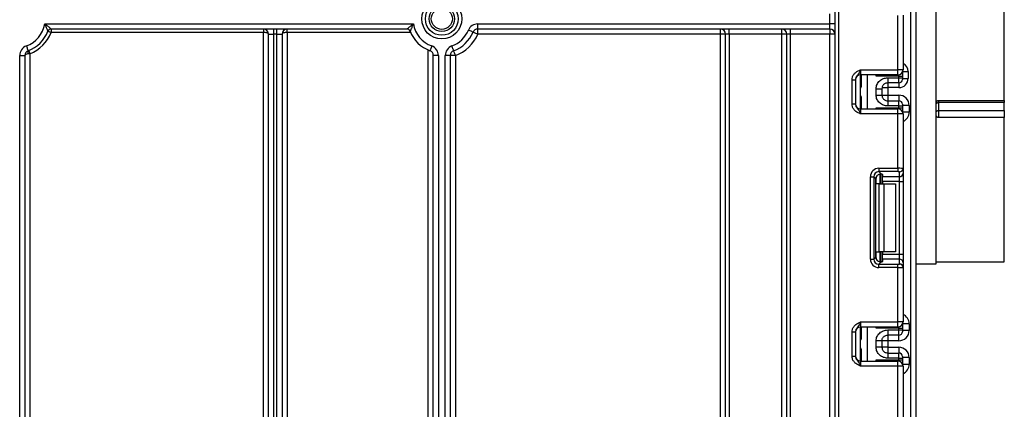
# Model space of a CAD drawing. Units: millimetres. Extents: x -137 to 664, y -32 to 370.
# Drawn here: x 105 to 134, y 196 to 207 of the extents above; entities that cross this region are included whole.
import ezdxf

# ---------------------------------------------------------------- set-up
doc = ezdxf.new("R2010")
doc.units = ezdxf.units.MM

msp = doc.modelspace()

# ---------------------------------------------------------------- linework, layer by layer
at = {"color": 7, "linetype": 'Continuous', "lineweight": 25}
for p, q in [((128.728847, 116.587742), (128.728847, 230.187739)), ((128.828845, 230.187739), (128.828845, 116.587742)), ((130.958847, 115.437742), (130.958847, 211.137743)), ((131.708847, 199.83774), (131.708847, 211.137743)), ((133.708845, 204.637744), (133.708845, 211.137743)), ((131.108845, 209.302665), (131.108845, 115.437742)), ((128.578846, 206.887741), (128.578846, 207.187744)), ((130.578847, 205.541076), (130.578847, 207.137372)), ((130.728848, 207.143511), (130.728848, 205.541076)), ((105.475507, 206.887741), (116.322188, 206.887741)), ((118.217147, 206.887741), (128.578846, 206.887741)), ((118.217147, 206.73774), (118.217147, 206.887741)), ((128.578846, 206.73774), (128.578846, 206.887741)), ((128.728847, 206.887741), (128.578846, 206.887741)), ((116.134153, 206.73774), (105.663542, 206.73774)), ((105.663542, 206.73774), (105.663542, 206.637742)), ((111.908845, 206.637742), (105.663542, 206.637742)), ((111.908845, 206.73774), (111.908845, 206.637742)), ((111.908845, 188.871296), (111.908845, 206.637742)), ((112.058846, 206.587745), (112.208847, 206.587745)), ((112.058846, 179.348357), (112.058846, 206.587745)), ((112.208847, 206.73774), (112.208847, 206.587745)), ((112.308846, 206.587745), (112.208847, 206.587745)), ((112.208847, 206.587745), (112.208847, 179.348357)), ((112.308846, 206.587745), (112.308846, 206.73774)), ((112.308846, 206.587745), (112.458847, 206.587745)), ((112.308846, 179.348357), (112.308846, 206.587745)), ((112.458847, 206.587745), (112.458847, 179.348357)), ((112.608845, 206.637742), (112.608845, 206.73774)), ((112.608845, 206.637742), (112.608845, 188.080378)), ((116.242332, 206.637742), (112.608845, 206.637742)), ((128.578846, 206.73774), (118.217147, 206.73774)), ((118.217147, 206.587745), (118.217147, 206.73774)), ((125.358848, 206.587745), (118.217147, 206.587745)), ((125.358848, 206.587745), (125.358848, 206.73774)), ((125.508846, 206.587745), (125.358848, 206.587745)), ((125.358848, 176.337744), (125.358848, 206.587745)), ((125.608848, 206.587745), (125.508846, 206.587745)), ((125.508846, 176.337744), (125.508846, 206.587745)), ((125.608848, 206.587745), (125.608848, 206.73774)), ((127.158845, 206.587745), (125.608848, 206.587745)), ((125.608848, 206.587745), (125.608848, 176.337744)), ((127.158845, 206.587745), (127.158845, 206.73774)), ((127.308847, 206.587745), (127.158845, 206.587745)), ((127.158845, 176.337744), (127.158845, 206.587745)), ((127.408845, 206.587745), (127.308847, 206.587745)), ((127.308847, 176.337744), (127.308847, 206.587745)), ((127.408845, 206.73774), (127.408845, 206.587745)), ((128.578846, 206.587745), (127.408845, 206.587745)), ((127.408845, 206.587745), (127.408845, 176.337744)), ((128.578846, 206.73774), (128.578846, 206.587745)), ((128.728847, 206.587745), (128.578846, 206.587745)), ((128.578846, 176.337744), (128.578846, 206.587745)), ((105.038847, 206.013049), (104.986673, 206.006427)), ((105.038847, 206.013049), (105.038847, 194.909389)), ((116.758845, 182.321645), (116.758845, 206.121226)), ((104.738846, 191.267921), (104.738846, 205.959548)), ((104.738846, 205.959548), (104.888847, 205.959548)), ((104.888847, 205.959548), (104.888847, 191.267921)), ((117.058847, 205.959548), (116.908846, 205.959548)), ((116.908846, 175.337745), (116.908846, 205.959548)), ((117.058847, 205.959548), (117.058847, 175.337745)), ((117.258848, 176.337744), (117.258848, 205.959548)), ((117.408846, 205.959548), (117.258848, 205.959548)), ((117.408846, 205.959548), (117.408846, 176.337744)), ((117.558847, 205.959548), (117.408846, 205.959548)), ((117.558847, 205.959548), (117.558847, 180.916382)), ((129.478846, 205.541076), (129.478846, 205.391075)), ((129.478846, 205.541076), (130.578847, 205.541076)), ((130.578847, 205.391075), (130.578847, 205.541076)), ((130.728848, 205.541076), (130.578847, 205.541076)), ((130.708847, 205.466242), (130.708847, 205.455454)), ((130.708847, 205.455454), (130.708847, 205.355473)), ((130.878846, 205.488093), (130.878846, 205.28806)), ((129.228846, 205.24527), (129.328848, 205.24527)), ((129.228846, 204.536881), (129.228846, 205.24527)), ((129.328848, 205.24527), (129.328848, 204.536881)), ((130.578847, 205.391075), (129.478846, 205.391075)), ((129.478846, 204.391076), (129.478846, 205.391075)), ((129.508845, 205.073054), (129.508845, 205.391075)), ((130.608846, 205.355473), (129.938431, 205.355473)), ((130.278848, 205.304594), (130.608846, 205.304594)), ((130.608846, 205.154617), (130.278848, 205.154617)), ((130.608846, 205.304594), (130.608846, 205.355473)), ((130.608846, 205.355473), (130.708847, 205.355473)), ((130.608846, 205.154617), (130.608846, 205.304594)), ((130.608846, 205.304594), (130.708847, 205.304594)), ((130.708847, 205.355473), (130.708847, 205.304594)), ((130.708847, 205.304594), (130.708847, 205.254598)), ((130.708847, 205.28806), (130.878846, 205.28806)), ((129.479225, 204.791077), (129.479225, 204.991074)), ((129.938848, 204.797258), (129.938848, 204.984893)), ((130.108846, 205.018021), (130.278848, 205.018021)), ((130.108846, 204.984893), (130.108846, 204.797258)), ((130.608846, 205.018021), (130.278848, 205.018021)), ((130.278848, 205.018021), (130.278848, 204.794659)), ((129.228846, 204.536881), (129.328848, 204.536881)), ((129.508845, 204.391076), (129.508845, 204.709096)), ((130.108846, 204.794659), (130.278848, 204.794659)), ((130.278848, 204.794659), (130.608846, 204.794659)), ((130.278848, 204.627539), (130.278848, 204.477562)), ((130.278848, 204.627539), (130.608846, 204.627539)), ((130.608846, 204.477562), (130.608846, 204.627539)), ((131.768845, 204.637744), (133.708845, 204.637744)), ((131.768845, 204.637744), (131.768845, 204.57641)), ((133.708845, 204.57641), (131.768845, 204.57641)), ((131.768845, 204.57641), (131.768845, 204.341127)), ((133.708845, 204.637744), (133.708845, 204.57641)), ((133.708845, 204.341127), (133.708845, 204.57641)), ((129.478846, 204.391076), (129.478846, 204.241075)), ((129.478846, 204.391076), (130.578847, 204.391076)), ((130.578847, 204.241075), (129.478846, 204.241075)), ((129.938431, 204.426678), (130.608846, 204.426678)), ((130.608846, 204.477562), (130.278848, 204.477562)), ((130.578847, 204.241075), (130.578847, 204.391076)), ((130.578847, 202.644779), (130.578847, 204.241075)), ((130.728848, 204.241075), (130.578847, 204.241075)), ((130.608846, 204.426678), (130.608846, 204.477562)), ((130.608846, 204.477562), (130.708847, 204.477562)), ((130.608846, 204.426678), (130.708847, 204.426678)), ((130.708847, 204.527552), (130.708847, 204.477562)), ((130.908848, 204.494615), (130.708847, 204.494615)), ((130.708847, 204.477562), (130.708847, 204.426678)), ((130.708847, 204.426678), (130.708847, 204.326697)), ((130.708847, 204.326697), (130.708847, 204.315908)), ((130.728848, 204.241075), (130.728848, 202.63864)), ((130.908848, 204.494615), (130.908848, 204.294582)), ((131.768845, 204.341127), (133.708845, 204.341127)), ((131.768845, 204.341127), (131.768845, 204.137744)), ((133.708845, 204.341127), (133.708845, 204.137744)), ((133.708845, 204.137744), (131.768845, 204.137744)), ((133.708845, 199.897744), (133.708845, 204.137744)), ((130.016611, 202.644779), (130.578847, 202.644779)), ((130.016611, 202.644779), (130.016611, 202.545525)), ((130.578847, 202.545525), (130.016611, 202.545525)), ((130.016611, 202.545525), (130.084894, 202.477242)), ((130.578847, 202.644779), (130.578847, 202.545525)), ((130.628846, 202.400585), (130.628846, 202.539386)), ((130.728848, 202.63864), (130.728848, 202.499838)), ((129.768477, 199.972172), (129.768477, 202.396645)), ((129.768477, 202.396645), (129.867731, 202.396645)), ((129.867731, 202.396645), (129.867731, 199.972172)), ((129.930619, 202.333756), (129.867731, 202.396645)), ((129.930619, 200.035061), (129.930619, 202.333756)), ((130.108846, 202.47341), (130.108846, 202.18441)), ((130.128847, 202.464218), (130.128847, 202.400585)), ((130.128847, 202.400585), (130.628846, 202.400585)), ((130.128847, 202.251698), (130.128847, 202.400585)), ((130.628846, 202.251698), (130.128847, 202.251698)), ((130.128847, 202.251698), (130.128847, 202.18441)), ((130.628846, 202.251698), (130.628846, 202.400585)), ((130.628846, 202.251698), (130.728848, 202.251698)), ((130.628846, 200.117119), (130.628846, 202.251698)), ((130.728848, 202.499838), (130.728848, 202.251698)), ((130.728848, 202.251698), (130.728848, 200.117119)), ((130.026005, 202.18441), (129.938431, 202.18441)), ((130.026005, 200.184406), (130.026005, 202.18441)), ((130.026005, 202.18441), (130.167426, 202.18441)), ((130.167426, 202.18441), (130.167426, 200.184406)), ((130.167426, 202.18441), (130.508847, 202.18441)), ((130.508847, 202.18441), (130.508847, 200.184406)), ((129.938431, 200.184406), (130.026005, 200.184406)), ((130.167426, 200.184406), (130.026005, 200.184406)), ((130.108846, 200.184406), (130.108846, 199.895413)), ((130.128847, 200.184406), (130.128847, 200.117119)), ((130.508847, 200.184406), (130.167426, 200.184406)), ((129.768477, 199.972172), (129.867731, 199.972172)), ((129.867731, 199.972172), (129.930619, 200.035061)), ((130.128847, 200.117119), (130.628846, 200.117119)), ((130.128847, 199.968238), (130.128847, 200.117119)), ((130.128847, 199.968238), (130.128847, 199.904598)), ((130.628846, 199.968238), (130.128847, 199.968238)), ((130.628846, 199.968238), (130.628846, 200.117119)), ((130.628846, 200.117119), (130.728848, 200.117119)), ((130.628846, 199.829431), (130.628846, 199.968238)), ((130.728848, 200.117119), (130.728848, 199.868979)), ((131.708847, 199.897744), (133.708845, 199.897744)), ((130.084894, 199.891575), (130.016611, 199.823292)), ((130.016611, 199.724038), (130.016611, 199.823292)), ((130.016611, 199.823292), (130.578847, 199.823292)), ((130.578847, 199.724038), (130.016611, 199.724038)), ((130.578847, 199.724038), (130.578847, 199.823292)), ((130.578847, 198.127742), (130.578847, 199.724038)), ((130.728848, 199.868979), (130.728848, 199.730177)), ((130.728848, 199.730177), (130.728848, 198.127742)), ((131.108845, 199.83774), (131.708847, 199.83774)), ((129.478846, 198.127742), (129.478846, 197.977741)), ((129.478846, 198.127742), (130.578847, 198.127742)), ((130.578847, 197.977741), (129.478846, 197.977741)), ((129.478846, 196.977742), (129.478846, 197.977741)), ((129.508845, 197.659721), (129.508845, 197.977741)), ((130.608846, 197.942139), (129.938431, 197.942139)), ((130.278848, 197.891261), (130.608846, 197.891261)), ((130.578847, 197.977741), (130.578847, 198.127742)), ((130.728848, 198.127742), (130.578847, 198.127742)), ((130.608846, 197.891261), (130.608846, 197.942139)), ((130.608846, 197.942139), (130.708847, 197.942139)), ((130.608846, 197.741284), (130.608846, 197.891261)), ((130.608846, 197.891261), (130.708847, 197.891261)), ((130.708847, 198.052909), (130.708847, 198.042126)), ((130.708847, 198.042126), (130.708847, 197.942139)), ((130.708847, 197.942139), (130.708847, 197.891261)), ((130.708847, 197.891261), (130.708847, 197.841264)), ((130.908848, 197.874208), (130.708847, 197.874208)), ((130.908848, 198.074235), (130.908848, 197.874208)), ((129.228846, 197.831936), (129.328848, 197.831936)), ((129.228846, 197.123547), (129.228846, 197.831936)), ((129.328848, 197.831936), (129.328848, 197.123547)), ((129.479225, 197.377743), (129.479225, 197.57774)), ((130.608846, 197.741284), (130.278848, 197.741284)), ((129.508845, 196.977742), (129.508845, 197.295763)), ((129.938848, 197.383924), (129.938848, 197.571559)), ((130.278848, 197.574158), (130.108846, 197.574158)), ((130.108846, 197.571559), (130.108846, 197.383924)), ((130.278848, 197.381325), (130.108846, 197.381325)), ((130.608846, 197.574158), (130.278848, 197.574158)), ((130.278848, 197.574158), (130.278848, 197.381325)), ((130.278848, 197.381325), (130.608846, 197.381325)), ((129.228846, 197.123547), (129.328848, 197.123547)), ((129.938431, 197.013344), (130.608846, 197.013344)), ((130.278848, 197.214206), (130.278848, 197.064228)), ((130.278848, 197.214206), (130.608846, 197.214206)), ((130.608846, 197.064228), (130.278848, 197.064228)), ((130.608846, 197.064228), (130.608846, 197.214206)), ((130.608846, 197.013344), (130.608846, 197.064228)), ((130.608846, 197.064228), (130.708847, 197.064228)), ((130.608846, 197.013344), (130.708847, 197.013344)), ((130.708847, 197.114219), (130.708847, 197.064228)), ((130.908848, 197.081281), (130.708847, 197.081281)), ((130.708847, 197.064228), (130.708847, 197.013344)), ((130.708847, 197.013344), (130.708847, 196.913363)), ((130.908848, 197.081281), (130.908848, 196.881248)), ((129.478846, 196.977742), (129.478846, 196.827741)), ((129.478846, 196.977742), (130.578847, 196.977742)), ((130.578847, 196.827741), (129.478846, 196.827741)), ((130.578847, 196.827741), (130.578847, 196.977742)), ((130.578847, 195.231445), (130.578847, 196.827741)), ((130.728848, 196.827741), (130.578847, 196.827741)), ((130.708847, 196.913363), (130.708847, 196.902575)), ((130.728848, 196.827741), (130.728848, 195.225306))]:
    msp.add_line(p, q, dxfattribs=at)
at = {"color": 8, "linetype": 'Continuous', "lineweight": 25}
for p, q in [((130.708353, 205.46539), (130.708847, 205.455454)), ((130.719177, 205.488093), (130.878846, 205.488093)), ((129.508845, 205.190076), (129.478846, 205.190076)), ((129.67606, 205.391075), (129.67606, 204.391076)), ((129.938431, 205.355473), (129.938431, 205.391075)), ((130.278848, 205.157389), (130.278848, 205.018021)), ((130.608846, 205.355473), (130.608846, 205.394109)), ((130.608846, 205.154617), (130.608846, 205.018021)), ((129.479225, 204.991074), (129.478846, 204.991074)), ((129.478846, 204.791077), (129.479225, 204.791077)), ((129.508845, 204.59208), (129.478846, 204.59208)), ((130.278848, 204.794659), (130.278848, 204.627539)), ((130.608846, 204.794659), (130.608846, 204.627539)), ((129.938431, 204.391076), (129.938431, 204.426678)), ((130.608846, 204.388048), (130.608846, 204.426678)), ((130.708353, 204.316761), (130.708847, 204.326697)), ((130.908848, 204.294582), (130.71898, 204.294582)), ((129.938431, 202.18441), (129.938431, 202.381595)), ((130.058638, 202.477141), (130.058638, 202.18441)), ((130.059056, 202.18441), (130.059056, 202.477177)), ((129.938431, 199.987228), (129.938431, 200.184406)), ((130.058638, 200.184406), (130.058638, 199.891295)), ((130.059056, 199.891301), (130.059056, 200.184406)), ((129.67606, 197.977741), (129.67606, 196.977742)), ((129.938431, 197.942139), (129.938431, 197.977741)), ((130.608846, 197.942139), (130.608846, 197.980775)), ((130.708353, 198.052056), (130.708847, 198.042126)), ((130.908848, 198.074235), (130.71898, 198.074235)), ((129.508845, 197.776742), (129.478846, 197.776742)), ((129.479225, 197.57774), (129.478846, 197.57774)), ((130.278848, 197.741284), (130.278848, 197.574158)), ((130.608846, 197.574158), (130.608846, 197.741284)), ((129.478846, 197.377743), (129.479225, 197.377743)), ((130.278848, 197.381325), (130.278848, 197.214206)), ((130.608846, 197.381325), (130.608846, 197.214206)), ((129.508845, 197.178747), (129.478846, 197.178747)), ((129.938431, 196.977742), (129.938431, 197.013344)), ((130.608846, 196.974714), (130.608846, 197.013344)), ((130.708353, 196.903427), (130.708847, 196.913363)), ((130.908848, 196.881248), (130.71898, 196.881248))]:
    msp.add_line(p, q, dxfattribs=at)
at = {"color": 7, "linetype": 'Continuous', "lineweight": 25, "flags": 128}
for points in [[(105.570387, 206.674106), (105.572177, 206.673409), (105.577479, 206.671341), (105.586087, 206.667979), (105.597671, 206.663455), (105.611787, 206.657948), (105.627892, 206.651659), (105.645369, 206.644835), (105.663542, 206.637742)], [(118.079109, 206.646438), (118.076457, 206.647565), (118.068601, 206.650908), (118.055845, 206.656332), (118.038676, 206.663628), (118.017758, 206.672527), (117.993895, 206.682672), (117.968, 206.693681), (117.941068, 206.705137)], [(118.217147, 206.587745), (118.190218, 206.599195), (118.164323, 206.610204), (118.140457, 206.620349), (118.119539, 206.629248), (118.102373, 206.636544), (118.089614, 206.641968), (118.081761, 206.645311), (118.079109, 206.646438)], [(104.934498, 206.240816), (104.944677, 206.21338), (104.954464, 206.186999), (104.963485, 206.162687), (104.97139, 206.141372), (104.97788, 206.123884), (104.9827, 206.11089), (104.98567, 206.102885), (104.986673, 206.100185)], [(104.986673, 206.100185), (104.981692, 206.096591), (104.978013, 206.090047), (104.975757, 206.08076), (104.974995, 206.069042), (104.975757, 206.055279), (104.978013, 206.039907), (104.981692, 206.02345), (104.986673, 206.006427)], [(105.002483, 206.106199), (105.003182, 206.104411), (105.00525, 206.099112), (105.008611, 206.0905), (105.013133, 206.078918), (105.018644, 206.064804), (105.02493, 206.048699), (105.031752, 206.031223), (105.038847, 206.013049)], [(116.863195, 206.240816), (116.853015, 206.21338), (116.843228, 206.186999), (116.834209, 206.162687), (116.826303, 206.141372), (116.819812, 206.123884), (116.814993, 206.11089), (116.812022, 206.102885), (116.81102, 206.100185)], [(117.506672, 206.100185), (117.505671, 206.102885), (117.502702, 206.11089), (117.49788, 206.123884), (117.491392, 206.141372), (117.483486, 206.162687), (117.474465, 206.186999), (117.464678, 206.21338), (117.4545, 206.240816)], [(117.558847, 205.959548), (117.548666, 205.986984), (117.538879, 206.013365), (117.529861, 206.037684), (117.521955, 206.058992), (117.515467, 206.07648), (117.510645, 206.08948), (117.507676, 206.097479), (117.506672, 206.100185)], [(131.708847, 204.54094), (131.709997, 204.54786), (131.713412, 204.554518), (131.718955, 204.560645), (131.726418, 204.566021), (131.735514, 204.570432), (131.745885, 204.57371), (131.757138, 204.575725), (131.768845, 204.57641)], [(131.708847, 204.304393), (131.709997, 204.311557), (131.713412, 204.318453), (131.718955, 204.324801), (131.726418, 204.330368), (131.735514, 204.33494), (131.745885, 204.338332), (131.757138, 204.340424), (131.768845, 204.341127)]]:
    msp.add_lwpolyline(points, dxfattribs=at)
at = {"color": 7, "linetype": 'Continuous', "lineweight": 25}
for radius in [0.589997, 0.483931, 0.373832, 0.309782]:
    msp.add_circle((117.158847, 207.037742), radius, dxfattribs=at)
for centre, radius, start, end in [((104.638847, 207.037742), 0.85, 290.3544064, 349.8357514), ((117.158847, 207.037742), 0.85, 190.1642486, 249.6455936), ((118.217147, 206.587742), 0.3, 90, 156.9643159), ((104.638847, 207.037742), 1, 290.3544064, 338.6763137), ((104.638847, 207.037742), 1.1, 291.3236863, 338.6763137), ((105.663542, 206.637742), 0.1, 90, 158.6763137), ((111.908847, 206.587742), 0.15, 0, 90), ((112.608847, 206.587742), 0.15, 90, 180), ((116.134151, 206.637742), 0.1, 21.3236863, 90), ((117.158847, 207.037742), 1, 201.3236863, 249.6455936), ((117.158847, 207.037742), 0.85, 290.3544064, 336.9643159), ((117.158847, 207.037742), 1, 290.3544064, 336.9643159), ((117.158847, 207.037742), 1.15, 290.3544064, 336.9643159), ((118.217147, 206.587742), 0.15, 90, 156.9643159), ((125.358847, 206.587742), 0.15, 0, 90), ((127.158847, 206.587742), 0.15, 0, 90), ((128.578847, 206.587742), 0.15, 0, 90), ((105.038847, 205.959549), 0.3, 110.3544064, 180), ((105.038847, 205.959549), 0.15, 110.3544064, 180), ((116.758847, 205.959549), 0.15, 0, 69.6455936), ((116.758847, 205.959549), 0.3, 0, 69.6455936), ((117.558847, 205.959549), 0.3, 110.3544064, 180), ((117.558847, 205.959549), 0.15, 110.3544064, 180), ((130.578847, 205.541076), 0.15, 270, 0), ((129.478847, 205.241076), 0.15, 90, 180), ((129.408847, 205.190073), 0.1, 314.427004, 0), ((130.608862, 205.254603), 0.099986, 269.9908776, 359.9971685), ((129.478847, 204.541076), 0.15, 180, 270), ((129.408847, 204.592078), 0.1, 0, 45.572996), ((130.60885, 204.527542), 0.099998, 0.0062112, 90.002327), ((130.578847, 204.241076), 0.15, 0, 90), ((130.629214, 202.63902), 0.099635, 269.7886308, 359.7811751), ((130.629222, 202.50021), 0.099626, 269.7837511, 359.7860548), ((130.62921, 199.868601), 0.099638, 0.2173288, 90.2094247), ((130.629222, 199.729805), 0.099626, 0.2139452, 90.2162489), ((129.478847, 197.827742), 0.15, 90, 180), ((130.578847, 198.127742), 0.15, 270, 0), ((129.408847, 197.77674), 0.1, 314.427004, 0), ((130.608862, 197.841269), 0.099986, 269.9908776, 359.9971685), ((129.478847, 197.127742), 0.15, 180, 270), ((129.408847, 197.178745), 0.1, 0, 45.572996), ((130.608853, 197.114211), 0.099994, 0.0042677, 90.0042705), ((130.578847, 196.827742), 0.15, 0, 90)]:
    msp.add_arc(centre, radius, start, end, dxfattribs=at)
at = {"color": 8, "linetype": 'Continuous', "lineweight": 25}
for centre, radius, start, end in [((129.408879, 205.189061), 0.099966, 314.4195986, 359.9973748), ((129.408889, 204.593093), 0.099956, 0.0001854, 45.5828412), ((129.408865, 197.775733), 0.09998, 314.4228934, 359.9940801), ((129.408889, 197.17976), 0.099956, 0.0001854, 45.5828412)]:
    msp.add_arc(centre, radius, start, end, dxfattribs=at)
at = {"color": 7, "linetype": 'Continuous', "lineweight": 25}
for centre, major_axis, ratio, start_param, end_param in [((111.908847, 206.587742), (0.15, 0), 0.333333333, 0, 1.570796327), ((112.608847, 206.587742), (0.15, 0), 0.333333333, 1.570796327, 3.141592654), ((105.038847, 205.959549), (0.15, 0), 0.333333333, 1.926047736, 3.141592654), ((130.608847, 205.288063), (0, -0.270041), 0.999847695, 0, 1.570796327), ((130.608847, 204.494612), (0, -0.300046), 0.999847695, 1.570796327, 3.141592654), ((130.020353, 202.392903), (0.179422, -0.179422), 0.985256536, 2.363620832, 3.919564476), ((130.020353, 202.392903), (-0.109754, 0.109754), 0.966399152, 5.505213485, 7.061157129), ((130.578847, 202.638641), (0.15, 0), 0.040928187, 0, 1.570796327), ((130.578847, 202.539386), (0.05, 0), 0.122784561, 0, 1.570796327), ((130.081745, 202.33151), (0.107653, -0.107653), 0.985256536, 3.097730129, 3.919564476), ((129.978847, 202.464219), (0.15, 0), 0.122784561, 0, 0.785584382), ((130.020353, 199.975916), (0.179422, 0.179422), 0.985256536, 2.363620832, 3.919564476), ((130.020353, 199.975916), (0.109754, 0.109754), 0.966399152, 2.363620832, 3.919564476), ((130.081745, 200.037308), (0.107653, 0.107653), 0.985256536, 2.363620832, 3.185455178), ((129.978847, 199.904599), (0.15, 0), 0.122784561, 5.497600925, 6.283185307), ((130.578847, 199.829432), (0.05, 0), 0.122784561, 4.71238898, 6.283185307), ((130.578847, 199.730177), (0.15, 0), 0.040928187, 4.71238898, 6.283185307), ((130.608847, 197.874206), (0, -0.300046), 0.999847695, 0, 1.570796327), ((130.608847, 197.081279), (0, -0.300046), 0.999847695, 1.570796327, 3.141592654)]:
    msp.add_ellipse(centre, major_axis=major_axis, ratio=ratio, start_param=start_param, end_param=end_param, dxfattribs=at)
at = {"color": 8, "linetype": 'Continuous', "lineweight": 25}
for centre, major_axis, ratio, start_param, end_param in [((130.608847, 205.488093), (0, -0.270041), 0.999847695, 1.570796327, 2.681038662), ((129.408847, 204.991076), (0, 0.1), 0.984183324, 5.138156409, 5.491911009), ((129.408847, 204.791076), (0, 0.1), 0.984183324, 3.932866952, 4.286621551), ((130.608847, 204.294582), (0, -0.300046), 0.999847695, 0.411516846, 1.570796327), ((130.608847, 198.074236), (0, -0.300046), 0.999847695, 1.570796327, 2.730075808), ((129.408847, 197.577742), (0, 0.1), 0.984183324, 5.138156409, 5.491911009), ((129.408847, 197.377742), (0, 0.1), 0.984183324, 3.932866952, 4.286621551), ((130.608847, 196.881249), (0, -0.300046), 0.999847695, 0.411516846, 1.570796327)]:
    msp.add_ellipse(centre, major_axis=major_axis, ratio=ratio, start_param=start_param, end_param=end_param, dxfattribs=at)
at = {"color": 7, "linetype": 'Continuous', "lineweight": 25}
for points, knots in [([(105.570387, 206.674106), (105.569789, 206.67554), (105.568579, 206.67844), (105.56148, 206.695331), (105.551008, 206.719996), (105.536808, 206.753056), (105.51053, 206.812614), (105.489765, 206.857781), (105.475712, 206.88731), (105.475507, 206.887741)], [0, 0, 0, 0, 0.131607323, 0.26623489, 0.318189174, 0.517035087, 0.679060593, 0.995314559, 1, 1, 1, 1]), ([(105.475507, 206.887741), (105.475895, 206.887463), (105.489695, 206.877558), (105.51647, 206.857864), (105.555329, 206.827979), (105.59523, 206.795978), (105.624422, 206.771523), (105.645599, 206.753394), (105.659855, 206.740995), (105.662303, 206.738834), (105.663542, 206.73774)], [0, 0, 0, 0, 0.004595613, 0.163683736, 0.319982153, 0.483494908, 0.684302671, 0.744043432, 0.870525062, 1, 1, 1, 1]), ([(116.134153, 206.73774), (116.13539, 206.738834), (116.137836, 206.740995), (116.152094, 206.753394), (116.173272, 206.771522), (116.202462, 206.795978), (116.242363, 206.82798), (116.281224, 206.857863), (116.308, 206.877558), (116.3218, 206.887463), (116.322188, 206.887741)], [0, 0, 0, 0, 0.1294728731, 0.2559558015, 0.3156962714, 0.516499986, 0.6800119467, 0.8363170592, 0.9954044092, 1, 1, 1, 1]), ([(116.322188, 206.887741), (116.321982, 206.88731), (116.307901, 206.857794), (116.28717, 206.812611), (116.260887, 206.753056), (116.246682, 206.719997), (116.236214, 206.695331), (116.229114, 206.67844), (116.227904, 206.67554), (116.227306, 206.674106)], [0, 0, 0, 0, 0.004687528, 0.32093885, 0.48296404, 0.68181275, 0.73376563, 0.868392935, 1, 1, 1, 1]), ([(129.228846, 205.24527), (129.23105, 205.270623), (129.235794, 205.325209), (129.275583, 205.402837), (129.335807, 205.464809), (129.403232, 205.506608), (129.447156, 205.526836), (129.471044, 205.537586), (129.474771, 205.53925), (129.478416, 205.540883), (129.478846, 205.541076)], [0, 0, 0, 0, 0.183988007, 0.396142798, 0.61895023, 0.805853295, 0.970287481, 0.970921963, 0.996568385, 1, 1, 1, 1]), ([(129.478846, 205.541076), (129.478687, 205.540718), (129.476514, 205.535828), (129.462703, 205.50508), (129.438049, 205.4524), (129.39861, 205.396855), (129.359248, 205.347801), (129.333238, 205.295683), (129.330213, 205.260939), (129.328848, 205.24527)], [0, 0, 0, 0, 0.003329723, 0.045528066, 0.286847771, 0.504138589, 0.703108965, 0.866101426, 1, 1, 1, 1]), ([(129.938848, 204.984893), (129.940031, 205.006965), (129.942349, 205.050206), (129.962808, 205.112024), (129.99606, 205.168146), (130.055035, 205.231244), (130.148846, 205.292562), (130.235308, 205.300565), (130.278848, 205.304594)], [0, 0, 0, 0, 0.127690272, 0.250153132, 0.373291775, 0.502913633, 0.749681155, 1, 1, 1, 1]), ([(130.278848, 205.154617), (130.258654, 205.152587), (130.226463, 205.14935), (130.185893, 205.128557), (130.15663, 205.105061), (130.133915, 205.075863), (130.113999, 205.036484), (130.110848, 205.00494), (130.108846, 204.984893)], [0, 0, 0, 0, 0.225821062, 0.359975815, 0.50805535, 0.647397867, 0.775915489, 1, 1, 1, 1]), ([(130.278848, 205.304594), (130.278848, 205.28472), (130.278848, 205.244971), (130.278848, 205.195041), (130.278848, 205.160489), (130.278848, 205.156574), (130.278848, 205.154617)], [0, 0, 0, 0, 0.2499989374, 0.5000038059, 0.7500083942, 1, 1, 1, 1]), ([(129.479225, 204.991074), (129.479286, 204.991318), (129.482793, 205.005338), (129.490704, 205.018978), (129.498477, 205.03238)], [0, 0, 0, 0, 0.0174339922, 1, 1, 1, 1]), ([(129.498477, 205.03238), (129.500326, 205.035443), (129.504024, 205.041571), (129.507696, 205.055114), (129.50879, 205.065969), (129.508837, 205.072001), (129.508845, 205.073054)], [0, 0, 0, 0, 0.3091033352, 0.6183511587, 0.9333524154, 1, 1, 1, 1]), ([(129.938848, 204.984893), (129.961124, 204.984893), (130.005676, 204.984893), (130.061869, 204.984893), (130.10118, 204.984893), (130.106291, 204.984893), (130.108846, 204.984893)], [0, 0, 0, 0, 0.2499983297, 0.5000015601, 0.7500016703, 1, 1, 1, 1]), ([(129.478846, 204.241075), (129.478416, 204.241267), (129.474771, 204.242901), (129.471044, 204.244564), (129.447156, 204.255314), (129.403232, 204.275542), (129.335805, 204.317341), (129.275587, 204.379318), (129.235793, 204.456942), (129.231049, 204.511528), (129.228846, 204.536881)], [0, 0, 0, 0, 0.003431624, 0.029078111, 0.029712595, 0.1941472, 0.381050743, 0.60386919, 0.816011523, 1, 1, 1, 1]), ([(129.328848, 204.536881), (129.330213, 204.521213), (129.33324, 204.48647), (129.359246, 204.43435), (129.39861, 204.385296), (129.438049, 204.329751), (129.462703, 204.277071), (129.476514, 204.246322), (129.478687, 204.241432), (129.478846, 204.241075)], [0, 0, 0, 0, 0.133882213, 0.296889922, 0.495860612, 0.713151775, 0.954471862, 0.996670272, 1, 1, 1, 1]), ([(129.498477, 204.749776), (129.490704, 204.763176), (129.482793, 204.776813), (129.479286, 204.790832), (129.479225, 204.791077)], [0, 0, 0, 0, 0.982565195, 1, 1, 1, 1]), ([(129.508845, 204.709096), (129.508577, 204.715051), (129.508085, 204.725984), (129.504033, 204.740516), (129.50032, 204.746703), (129.498477, 204.749776)], [0, 0, 0, 0, 0.3758027878, 0.6899959491, 1, 1, 1, 1]), ([(130.278848, 204.477562), (130.235328, 204.481598), (130.148873, 204.489615), (130.055061, 204.550898), (129.996054, 204.61397), (129.962803, 204.670085), (129.942347, 204.731917), (129.94003, 204.775173), (129.938848, 204.797258)], [0, 0, 0, 0, 0.25021671, 0.497066423, 0.626637373, 0.749756174, 0.872240952, 1, 1, 1, 1]), ([(129.938848, 204.797258), (129.961124, 204.797258), (130.005676, 204.797258), (130.061869, 204.797258), (130.10118, 204.797258), (130.106291, 204.797258), (130.108846, 204.797258)], [0, 0, 0, 0, 0.2499983297, 0.5000015601, 0.7500016703, 1, 1, 1, 1]), ([(130.108846, 204.797258), (130.110848, 204.777211), (130.113998, 204.745667), (130.133916, 204.706287), (130.15663, 204.677089), (130.185895, 204.653596), (130.226463, 204.632799), (130.258653, 204.629567), (130.278848, 204.627539)], [0, 0, 0, 0, 0.2240856951, 0.3526039963, 0.4919472494, 0.6400362055, 0.7741816848, 1, 1, 1, 1]), ([(131.708847, 204.57774), (131.709816, 204.58603), (131.711582, 204.601124), (131.724309, 204.619588), (131.740676, 204.631916), (131.756443, 204.63722), (131.76608, 204.637627), (131.768845, 204.637744)], [0, 0, 0, 0, 0.29046809, 0.528847082, 0.724318586, 0.920895796, 1, 1, 1, 1]), ([(131.768845, 204.137744), (131.762109, 204.138261), (131.748639, 204.139294), (131.730689, 204.147387), (131.717124, 204.159299), (131.709888, 204.172582), (131.709144, 204.181403), (131.708847, 204.184939)], [0, 0, 0, 0, 0.2139947785, 0.4279494657, 0.6420285207, 0.856509518, 1, 1, 1, 1]), ([(129.978846, 202.443709), (129.988503, 202.451229), (130.007848, 202.466293), (130.041524, 202.476912), (130.0675, 202.478911), (130.080436, 202.47767), (130.084894, 202.477242)], [0, 0, 0, 0, 0.288967344, 0.578806303, 0.854863778, 1, 1, 1, 1]), ([(130.084894, 199.891575), (130.075067, 199.890888), (130.055362, 199.889512), (130.020103, 199.897662), (129.994326, 199.911757), (129.982092, 199.922308), (129.978846, 199.925108)], [0, 0, 0, 0, 0.3067802578, 0.6151181174, 0.8978683683, 1, 1, 1, 1]), ([(129.228846, 197.831936), (129.23105, 197.857289), (129.235794, 197.911876), (129.275583, 197.989504), (129.335807, 198.051475), (129.403232, 198.093275), (129.447156, 198.113502), (129.471044, 198.124253), (129.474771, 198.125916), (129.478416, 198.127549), (129.478846, 198.127742)], [0, 0, 0, 0, 0.183988007, 0.396142798, 0.61895023, 0.805853295, 0.970287481, 0.970921963, 0.996568385, 1, 1, 1, 1]), ([(129.478846, 198.127742), (129.478687, 198.127385), (129.476514, 198.122494), (129.462703, 198.091746), (129.438049, 198.039066), (129.39861, 197.983521), (129.359248, 197.934467), (129.333238, 197.88235), (129.330213, 197.847606), (129.328848, 197.831936)], [0, 0, 0, 0, 0.003329723, 0.045528066, 0.286847771, 0.504138589, 0.703108965, 0.866101426, 1, 1, 1, 1]), ([(129.938848, 197.571559), (129.940031, 197.593632), (129.942349, 197.636873), (129.962808, 197.69869), (129.99606, 197.754812), (130.055035, 197.81791), (130.148846, 197.879228), (130.235308, 197.887231), (130.278848, 197.891261)], [0, 0, 0, 0, 0.127690272, 0.250153132, 0.373291775, 0.502913633, 0.749681155, 1, 1, 1, 1]), ([(130.278848, 197.891261), (130.278848, 197.871386), (130.278848, 197.831637), (130.278848, 197.781708), (130.278848, 197.747155), (130.278848, 197.743241), (130.278848, 197.741284)], [0, 0, 0, 0, 0.2499989374, 0.5000038059, 0.7500083942, 1, 1, 1, 1]), ([(129.479225, 197.57774), (129.479286, 197.577985), (129.482793, 197.592004), (129.490704, 197.605644), (129.498477, 197.619046)], [0, 0, 0, 0, 0.0174339922, 1, 1, 1, 1]), ([(129.498477, 197.619046), (129.500326, 197.622109), (129.504024, 197.628237), (129.507696, 197.64178), (129.50879, 197.652635), (129.508837, 197.658667), (129.508845, 197.659721)], [0, 0, 0, 0, 0.3091033352, 0.6183511587, 0.9333524154, 1, 1, 1, 1]), ([(130.108846, 197.571559), (130.110848, 197.591606), (130.113999, 197.62315), (130.133915, 197.66253), (130.15663, 197.691727), (130.185893, 197.715223), (130.226463, 197.736016), (130.258654, 197.739253), (130.278848, 197.741284)], [0, 0, 0, 0, 0.224084511, 0.352602133, 0.49194465, 0.640024185, 0.774178938, 1, 1, 1, 1]), ([(129.498477, 197.336443), (129.490704, 197.349842), (129.482793, 197.363479), (129.479286, 197.377498), (129.479225, 197.377743)], [0, 0, 0, 0, 0.982565195, 1, 1, 1, 1]), ([(129.508845, 197.295763), (129.508577, 197.301717), (129.508085, 197.312651), (129.504033, 197.327182), (129.50032, 197.33337), (129.498477, 197.336443)], [0, 0, 0, 0, 0.3758027878, 0.6899959491, 1, 1, 1, 1]), ([(130.108846, 197.571559), (130.106291, 197.571559), (130.10118, 197.571559), (130.061869, 197.571559), (130.005676, 197.571559), (129.961124, 197.571559), (129.938848, 197.571559)], [0, 0, 0, 0, 0.2499983297, 0.4999984399, 0.7500016703, 1, 1, 1, 1]), ([(130.278848, 197.064228), (130.235328, 197.068264), (130.148873, 197.076281), (130.055061, 197.137564), (129.996054, 197.200637), (129.962803, 197.256752), (129.942347, 197.318583), (129.94003, 197.36184), (129.938848, 197.383924)], [0, 0, 0, 0, 0.25021671, 0.497066423, 0.626637373, 0.749756174, 0.872240952, 1, 1, 1, 1]), ([(130.108846, 197.383924), (130.106291, 197.383924), (130.10118, 197.383924), (130.061869, 197.383924), (130.005676, 197.383924), (129.961124, 197.383924), (129.938848, 197.383924)], [0, 0, 0, 0, 0.2499983297, 0.4999984399, 0.7500016703, 1, 1, 1, 1]), ([(130.108846, 197.383924), (130.110848, 197.363877), (130.113998, 197.332333), (130.133916, 197.292954), (130.15663, 197.263755), (130.185895, 197.240262), (130.226463, 197.219465), (130.258653, 197.216233), (130.278848, 197.214206)], [0, 0, 0, 0, 0.2240856951, 0.3526039963, 0.4919472494, 0.6400362055, 0.7741816848, 1, 1, 1, 1]), ([(129.478846, 196.827741), (129.478416, 196.827934), (129.474771, 196.829567), (129.471044, 196.831231), (129.447156, 196.841981), (129.403232, 196.862209), (129.335805, 196.904008), (129.275587, 196.965984), (129.235793, 197.043609), (129.231049, 197.098194), (129.228846, 197.123547)], [0, 0, 0, 0, 0.003431624, 0.029078111, 0.029712595, 0.1941472, 0.381050743, 0.60386919, 0.816011523, 1, 1, 1, 1]), ([(129.328848, 197.123547), (129.330213, 197.107879), (129.33324, 197.073136), (129.359246, 197.021017), (129.39861, 196.971962), (129.438049, 196.916417), (129.462703, 196.863737), (129.476514, 196.832989), (129.478687, 196.828099), (129.478846, 196.827741)], [0, 0, 0, 0, 0.133882213, 0.296889922, 0.495860612, 0.713151775, 0.954471862, 0.996670272, 1, 1, 1, 1])]:
    msp.add_open_spline(points, degree=3, knots=knots, dxfattribs=at)
at = {"color": 8, "linetype": 'Continuous', "lineweight": 25}
for points, knots in [([(129.98899, 205.391075), (129.972602, 205.379509), (129.955816, 205.367663), (129.938833, 205.355755), (129.938431, 205.355473)], [0, 0, 0, 0, 0.976307126, 1, 1, 1, 1]), ([(129.938431, 205.355473), (129.938697, 205.355918), (129.945829, 205.367839), (129.952872, 205.379678), (129.959653, 205.391075)], [0, 0, 0, 0, 0.03733512, 1, 1, 1, 1]), ([(129.959653, 204.391076), (129.952872, 204.402472), (129.945829, 204.414311), (129.938697, 204.426232), (129.938431, 204.426678)], [0, 0, 0, 0, 0.96266488, 1, 1, 1, 1]), ([(129.938431, 204.426678), (129.938833, 204.426395), (129.955816, 204.414487), (129.972602, 204.402641), (129.98899, 204.391076)], [0, 0, 0, 0, 0.023692874, 1, 1, 1, 1]), ([(129.98899, 197.977741), (129.972602, 197.966176), (129.955816, 197.95433), (129.938833, 197.942421), (129.938431, 197.942139)], [0, 0, 0, 0, 0.976307126, 1, 1, 1, 1]), ([(129.938431, 197.942139), (129.938697, 197.942584), (129.945829, 197.954506), (129.952872, 197.966344), (129.959653, 197.977741)], [0, 0, 0, 0, 0.03733512, 1, 1, 1, 1]), ([(129.938431, 197.013344), (129.938833, 197.013062), (129.955816, 197.001154), (129.972602, 196.989307), (129.98899, 196.977742)], [0, 0, 0, 0, 0.023692874, 1, 1, 1, 1]), ([(129.959653, 196.977742), (129.952872, 196.989139), (129.945829, 197.000977), (129.938697, 197.012899), (129.938431, 197.013344)], [0, 0, 0, 0, 0.96266488, 1, 1, 1, 1])]:
    msp.add_open_spline(points, degree=3, knots=knots, dxfattribs=at)

doc.saveas('drawing.dxf')
